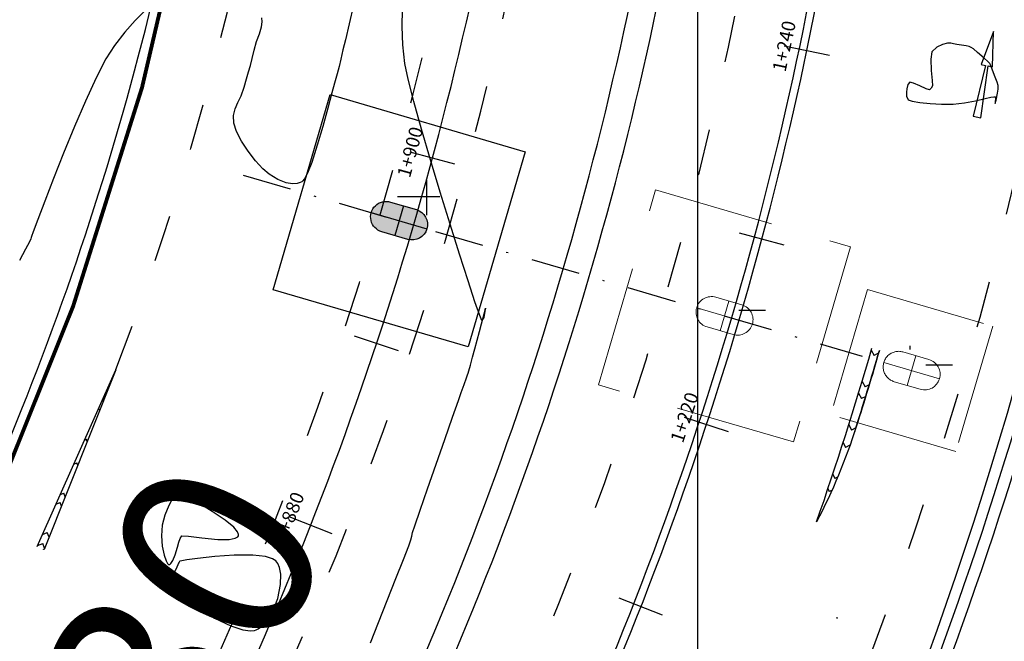
# Model space of a CAD drawing. Units: metres. Extents: x 268092 to 277608, y 8659287 to 8668314.
# Drawn here: x 269765 to 269816, y 8666015 to 8666047 of the extents above; entities that cross this region are included whole.
import ezdxf

# ---------------------------------------------------------------- set-up
doc = ezdxf.new("R2010")
doc.units = ezdxf.units.M
for name, pattern in [('ACAD_ISO03W100', [30, 12, -18]), ('DASHDOT', [25.4, 12.7, -6.35, 0, -6.35]), ('DASHED2', [0.375, 0.25, -0.125])]:
    doc.linetypes.add(name, pattern=pattern)
for name, color, linetype, true_color in [('0 SANTA ROSA', 7, 'Continuous', 0xb3b3b3), ('Borde de pista proy', 7, 'Continuous', 0xb3b3b3), ('SOMBRA NUBE', 7, 'Continuous', 0xb3b3b3)]:
    doc.layers.add(name, color=color, linetype=linetype, true_color=true_color)
for name, color, linetype in [('02_TIN', 7, 'Continuous'), ('04_ALI', 7, 'Continuous'), ('C-ROAD-STAN-MAJR', 11, 'Continuous'), ('C-ROAD-STAN-MINR', 11, 'Continuous'), ('Cuadricula Coordenadas', 5, 'Continuous'), ('ENCOFRADO', 3, 'Continuous'), ('OJO', 143, 'Continuous'), ('PILAR', 3, 'Continuous'), ('Señalizacion', 252, 'Continuous'), ('ZAPATAS', 6, 'Continuous')]:
    doc.layers.add(name, color=color, linetype=linetype)
doc.layers.add('SOMBRA EJE', color=252, linetype='Continuous', lineweight=30)
doc.layers.add('SOMBRA ESTRUCTURA', color=7, linetype='Continuous', lineweight=9, true_color=0xb0b0b0)
doc.styles.add('DATOS-02', font='romand.shx')
doc.styles.add('GRILLA', font='arial.ttf')
pattern_1 = [(0, (-0.076174672256207, 0.2886511112296042), (0, 6.985), [5.08, -1.905]), (90, (-0.076174672256207, 0.2886511112296042), (-6.985, 4.277078946022131e-16), [5.08, -1.905])]
pattern_2 = [(0, (268801.3068852011, 8666032.459813736), (0, 6.985), [5.08, -1.905]), (90, (268801.3068852011, 8666032.459813736), (-6.985, 4.277078946022131e-16), [5.08, -1.905])]
pattern_3 = [(0, (268810.9750491792, 8666029.63357062), (0, 6.985), [5.08, -1.905]), (90, (268810.9750491792, 8666029.63357062), (-6.985, 4.277078946022131e-16), [5.08, -1.905])]
pattern_4 = [(0, (269810.9750491789, 8666029.63357062), (0, 6.985), [5.08, -1.905]), (90, (269810.9750491789, 8666029.63357062), (-6.985, 4.277078946022131e-16), [5.08, -1.905])]

# ---------------------------------------------------------------- blocks, each defined once
blk = doc.blocks.new('AeccTickLine')
at = {"color": 3}
blk.add_line((0, -2), (0, 2), dxfattribs=at)
blk = doc.blocks.new('*U25')
h = blk.add_hatch()
h.set_pattern_fill('ANGLE', color=6)
h.set_pattern_definition(pattern_1)
h.paths.add_polyline_path([(1.423825327743793, 2.088660173743313), (0.8238253277670763, 2.088660173743313, 0.4142135623730951), (-0.07617467260545285, 1.188660173370784), (1.423825327743793, 1.188660174302107)])
h.paths.add_polyline_path([(2.02382532772051, 2.088660173743313), (1.423825327743793, 2.088660173743313), (1.423825327743793, 1.188660174302107), (2.923825328093039, 1.188660175233429, 0.4142135617669218)])
h.paths.add_polyline_path([(2.923825328093039, 1.188660175233429), (1.423825327743793, 1.188660174302107), (1.423825327743793, 0.2886601729982552), (2.02382532772051, 0.2886601729982552, 0.4142135629792686)])
h.paths.add_polyline_path([(1.423825327743793, 1.188660174302107), (-0.07617467260545274, 1.188660173370784, 0.4142135623730951), (0.8238253277670763, 0.2886601729982552), (1.423825327743793, 0.2886601729982552)])
h = blk.add_hatch(color=6)
h.dxf.hatch_style = 1
edge = h.paths.add_edge_path()
edge.add_line((0.4474154113903549, -0.9642714605430378), (-0.8963466584590049, -0.571456619296197))
edge.add_arc((-0.6718810349246795, 0.1964074206234204), 0.7999999999689558, 73.70505489495162, 253.70505489495162, ccw=False)
edge.add_line((-0.4474154113903545, 0.9642714605430378), (0.8963466584764259, 0.5714566193557915))
edge.add_arc((0.6718810349333902, -0.1964074205936231), 0.8, -106.29494510504838, 73.70505489495162, ccw=False)
at = {"layer": 'PILAR'}
h = blk.add_hatch(dxfattribs=at)
h.set_pattern_fill('ANGLE', color=256)
h.set_pattern_definition([(0, (-269057.8630237612, -8664706.071048979), (0, 6.985), [5.08, -1.905]), (90, (-269057.8630237612, -8664706.071048979), (-6.985, 4.277078946022131e-16), [5.08, -1.905])])
h.paths.add_polyline_path([(2.02382532772051, 2.088660173743313), (0.8238253277670761, 2.088660173743313, 1), (0.8238253277670761, 0.2886601729982552), (2.02382532772051, 0.2886601729982552, 1)])
h = blk.add_hatch(dxfattribs=at)
h.set_pattern_fill('ANGLE', color=256)
h.set_pattern_definition(pattern_1)
h.paths.add_polyline_path([(1.423825327743793, 2.088660173743313), (0.8238253277670763, 2.088660173743313, 0.4142135623730951), (-0.07617467260545285, 1.188660173370784), (1.423825327743793, 1.188660174302107)])
h.paths.add_polyline_path([(2.02382532772051, 2.088660173743313), (1.423825327743793, 2.088660173743313), (1.423825327743793, 1.188660174302107), (2.923825328093039, 1.188660175233429, 0.4142135617669217)])
h.paths.add_polyline_path([(2.923825328093039, 1.188660175233429), (1.423825327743793, 1.188660174302107), (1.423825327743793, 0.2886601729982552), (2.02382532772051, 0.2886601729982552, 0.4142135629792686)])
h.paths.add_polyline_path([(1.423825327743793, 1.188660174302107), (-0.07617467260545274, 1.188660173370784, 0.4142135623730951), (0.8238253277670763, 0.2886601729982552), (1.423825327743793, 0.288660172998255)])
at = {"layer": 'PILAR', "color": 1}
for p, q in [((0.2244656240197884, 0.767864039810048), (-0.2244656240197881, -0.7678640398100479)), ((-1.439745075240369, 0.4208730442411843), (1.439745074346458, -0.4208730439798715))]:
    blk.add_line(p, q, dxfattribs=at)
at = {"layer": 'PILAR'}
blk.add_lwpolyline([(0.4474154113903549, -0.9642714605430378), (-0.8963466584590049, -0.571456619296197, -0.9999999999999999), (-0.4474154113903545, 0.9642714605430378), (0.8963466584764259, 0.5714566193557915, -0.9999999999999999)], format="xyb", close=True, dxfattribs=at)
blk = doc.blocks.new('NUEVA ZAPATAS')
at = {"layer": 'ZAPATAS'}
blk.add_lwpolyline([(-5.25, 5.25), (5.25, 5.25), (5.25, -5.25), (-5.25, -5.25)], close=True, dxfattribs=at)
blk = doc.blocks.new('viaductoo')
h = blk.add_hatch()
h.set_pattern_fill('ANGLE', color=6)
h.set_pattern_definition(pattern_2)
h.paths.add_polyline_path([(268802.8068852011, 8666034.259822799), (268802.2068852012, 8666034.259822799, 0.4142135623730951), (268801.3068852008, 8666033.359822799), (268802.8068852011, 8666033.3598228)])
h.paths.add_polyline_path([(268803.4068852011, 8666034.259822799), (268802.8068852011, 8666034.259822799), (268802.8068852011, 8666033.3598228), (268804.3068852015, 8666033.3598228, 0.4142135617669218)])
h.paths.add_polyline_path([(268804.3068852015, 8666033.3598228), (268802.8068852011, 8666033.3598228), (268802.8068852011, 8666032.459822798), (268803.4068852011, 8666032.459822798, 0.4142135629792686)])
h.paths.add_polyline_path([(268802.8068852011, 8666033.3598228), (268801.3068852008, 8666033.359822799, 0.4142135623730951), (268802.2068852012, 8666032.459822798), (268802.8068852011, 8666032.459822798)])
h = blk.add_hatch()
h.set_pattern_fill('ANGLE', color=6)
h.set_pattern_definition(pattern_3)
h.paths.add_polyline_path([(268812.4750491792, 8666031.433579683), (268811.8750491792, 8666031.433579683, 0.4142135623730951), (268810.9750491788, 8666030.533579683), (268812.4750491792, 8666030.533579685)])
h.paths.add_polyline_path([(268813.0750491791, 8666031.433579683), (268812.4750491792, 8666031.433579683), (268812.4750491792, 8666030.533579685), (268813.9750491795, 8666030.533579685, 0.4142135617669218)])
h.paths.add_polyline_path([(268813.9750491795, 8666030.533579685), (268812.4750491792, 8666030.533579685), (268812.4750491792, 8666029.633579683), (268813.0750491791, 8666029.633579683, 0.4142135629792686)])
h.paths.add_polyline_path([(268812.4750491792, 8666030.533579685), (268810.9750491788, 8666030.533579683, 0.4142135623730951), (268811.8750491792, 8666029.633579683), (268812.4750491792, 8666029.633579683)])
at = {"layer": 'PILAR'}
h = blk.add_hatch(dxfattribs=at)
h.set_pattern_fill('ANGLE', color=256)
h.set_pattern_definition([(0, (-256.4799638878321, 1326.100113647059), (0, 6.985), [5.08, -1.905]), (90, (-256.4799638878321, 1326.100113647059), (-6.985, 4.277078946022131e-16), [5.08, -1.905])])
h.paths.add_polyline_path([(268803.4068852011, 8666034.259822799), (268802.2068852012, 8666034.259822799, 1), (268802.2068852012, 8666032.459822798), (268803.4068852011, 8666032.459822798, 1)])
h = blk.add_hatch(dxfattribs=at)
h.set_pattern_fill('ANGLE', color=256)
h.set_pattern_definition(pattern_2)
h.paths.add_polyline_path([(268802.8068852011, 8666034.259822799), (268802.2068852012, 8666034.259822799, 0.4142135623730951), (268801.3068852008, 8666033.359822799), (268802.8068852011, 8666033.3598228)])
h.paths.add_polyline_path([(268803.4068852011, 8666034.259822799), (268802.8068852011, 8666034.259822799), (268802.8068852011, 8666033.3598228), (268804.3068852015, 8666033.3598228, 0.4142135617669217)])
h.paths.add_polyline_path([(268804.3068852015, 8666033.3598228), (268802.8068852011, 8666033.3598228), (268802.8068852011, 8666032.459822798), (268803.4068852011, 8666032.459822798, 0.4142135629792686)])
h.paths.add_polyline_path([(268802.8068852011, 8666033.3598228), (268801.3068852008, 8666033.359822799, 0.4142135623730951), (268802.2068852012, 8666032.459822798), (268802.8068852011, 8666032.459822798)])
h = blk.add_hatch(dxfattribs=at)
h.set_pattern_fill('ANGLE', color=256)
h.set_pattern_definition([(0, (-246.8117999098031, 1323.27387053147), (0, 6.985), [5.08, -1.905]), (90, (-246.8117999098031, 1323.27387053147), (-6.985, 4.277078946022131e-16), [5.08, -1.905])])
h.paths.add_polyline_path([(268813.0750491791, 8666031.433579683), (268811.8750491792, 8666031.433579683, 1), (268811.8750491792, 8666029.633579683), (268813.0750491791, 8666029.633579683, 1)])
h = blk.add_hatch(dxfattribs=at)
h.set_pattern_fill('ANGLE', color=256)
h.set_pattern_definition(pattern_3)
h.paths.add_polyline_path([(268812.4750491792, 8666031.433579683), (268811.8750491792, 8666031.433579683, 0.4142135623730951), (268810.9750491788, 8666030.533579683), (268812.4750491792, 8666030.533579685)])
h.paths.add_polyline_path([(268813.0750491791, 8666031.433579683), (268812.4750491792, 8666031.433579683), (268812.4750491792, 8666030.533579685), (268813.9750491795, 8666030.533579685, 0.4142135617669217)])
h.paths.add_polyline_path([(268813.9750491795, 8666030.533579685), (268812.4750491792, 8666030.533579685), (268812.4750491792, 8666029.633579683), (268813.0750491791, 8666029.633579683, 0.4142135629792686)])
h.paths.add_polyline_path([(268812.4750491792, 8666030.533579685), (268810.9750491788, 8666030.533579683, 0.4142135623730951), (268811.8750491792, 8666029.633579683), (268812.4750491792, 8666029.633579683)])
at = {"layer": 'ENCOFRADO', "color": 1, "linetype": 'DASHDOT', "ltscale": 0.2}
blk.add_line((268776.5009985749, 8666039.444803681), (268808.485802242, 8666030.094855608), dxfattribs=at)
blk.add_line((268776.5009985749, 8666039.444803681), (268808.485802242, 8666030.094855608), dxfattribs=at)
at = {"layer": 'SOMBRA ESTRUCTURA', "linetype": 'DASHED2', "ltscale": 25}
for p, q in [((268808.7726778584, 8666033.542653924), (268806.8637606148, 8666027.068201441)), ((268808.7726778582, 8666033.542653924), (268815.2471303415, 8666031.63373668)), ((268799.9433147981, 8666032.59203567), (268802.8228049477, 8666031.750289582)), ((268801.6075254974, 8666032.939026665), (268801.1585942493, 8666031.403298587)), ((268815.2471303415, 8666031.63373668), (268813.3382130979, 8666025.159284197)), ((268811.2756894754, 8666030.11278355), (268810.8267582274, 8666028.577055471)), ((268809.6114787761, 8666029.765792554), (268812.4909689258, 8666028.924046466)), ((268813.3382130979, 8666025.159284197), (268806.8637606141, 8666027.06820144))]:
    blk.add_line(p, q, dxfattribs=at)
blk.add_lwpolyline([(268797.8170077609, 8666038.683326028), (268807.8952232857, 8666035.737214722), (268804.9491119782, 8666025.658999197), (268794.8708964534, 8666028.605110504)], close=True, dxfattribs=at)
for points in [[(268801.8304752848, 8666031.206891166), (268800.4867132149, 8666031.599706007, -0.9999999999999999), (268800.9356444619, 8666033.135434086), (268802.2794065318, 8666032.742619244, -0.9999999999999999)], [(268811.4986392628, 8666028.38064805), (268810.1548771929, 8666028.773462892, -0.9999999999999999), (268810.60380844, 8666030.30919097), (268811.9475705099, 8666029.916376129, -0.9999999999999999)]]:
    blk.add_lwpolyline(points, format="xyb", close=True, dxfattribs=at)
at = {"layer": 'ENCOFRADO'}
blk.add_blockref('*U25', (268784.5635804645, 8666037.087911865), dxfattribs=at)
at = {"layer": 'OJO', "rotation": 343.7050549035649}
blk.add_blockref('NUEVA ZAPATAS', (268784.5635804642, 8666037.087911865), dxfattribs=at)

msp = doc.modelspace()

# ---------------------------------------------------------------- hatches: boundary and pattern name
h = msp.add_hatch()
h.set_pattern_fill('ANGLE', color=6)
h.set_pattern_definition(pattern_4)
h.paths.add_polyline_path([(269812.4750491789, 8666031.433579683), (269811.875049179, 8666031.433579683, 0.4142135623730951), (269810.9750491786, 8666030.533579683), (269812.4750491789, 8666030.533579685)])
h.paths.add_polyline_path([(269813.0750491789, 8666031.433579683), (269812.4750491789, 8666031.433579683), (269812.4750491789, 8666030.533579685), (269813.9750491793, 8666030.533579685, 0.4142135617669218)])
h.paths.add_polyline_path([(269813.9750491793, 8666030.533579685), (269812.4750491789, 8666030.533579685), (269812.4750491789, 8666029.633579683), (269813.0750491789, 8666029.633579683, 0.4142135629792686)])
h.paths.add_polyline_path([(269812.4750491789, 8666030.533579685), (269810.9750491786, 8666030.533579683, 0.4142135623730951), (269811.875049179, 8666029.633579683), (269812.4750491789, 8666029.633579683)])
at = {"layer": 'PILAR'}
h = msp.add_hatch(dxfattribs=at)
h.set_pattern_fill('ANGLE', color=256)
h.set_pattern_definition([(0, (753.1882000899641, 1323.27387053147), (0, 6.985), [5.08, -1.905]), (90, (753.1882000899641, 1323.27387053147), (-6.985, 4.277078946022131e-16), [5.08, -1.905])])
h.paths.add_polyline_path([(269813.0750491789, 8666031.433579683), (269811.875049179, 8666031.433579683, 1), (269811.875049179, 8666029.633579683), (269813.0750491789, 8666029.633579683, 1)])
h = msp.add_hatch(dxfattribs=at)
h.set_pattern_fill('ANGLE', color=256)
h.set_pattern_definition(pattern_4)
h.paths.add_polyline_path([(269812.4750491789, 8666031.433579683), (269811.875049179, 8666031.433579683, 0.4142135623730951), (269810.9750491786, 8666030.533579683), (269812.4750491789, 8666030.533579685)])
h.paths.add_polyline_path([(269813.0750491789, 8666031.433579683), (269812.4750491789, 8666031.433579683), (269812.4750491789, 8666030.533579685), (269813.9750491793, 8666030.533579685, 0.4142135617669217)])
h.paths.add_polyline_path([(269813.9750491793, 8666030.533579685), (269812.4750491789, 8666030.533579685), (269812.4750491789, 8666029.633579683), (269813.0750491789, 8666029.633579683, 0.4142135629792686)])
h.paths.add_polyline_path([(269812.4750491789, 8666030.533579685), (269810.9750491786, 8666030.533579683, 0.4142135623730951), (269811.875049179, 8666029.633579683), (269812.4750491789, 8666029.633579683)])

# ---------------------------------------------------------------- linework, layer by layer
at = {"layer": '02_TIN', "color": 56, "linetype": 'Continuous', "lineweight": -3, "elevation": 28.5}
for points in [[(269771.4612875978, 8666047.965260347), (269770.9315713132, 8666047.433511738), (269770.398197983, 8666046.822134277), (269769.8510064838, 8666046.137571072), (269769.4153545161, 8666045.454329481), (269768.9073984789, 8666044.469727576), (269768.3549141585, 8666043.271532066), (269767.7856773412, 8666041.947509667), (269767.2274638135, 8666040.58542709), (269766.7080493617, 8666039.273051048), (269766.2552097723, 8666038.098148255), (269765.8967208313, 8666037.148485422), (269765.6603583256, 8666036.511829263), (269765.5738980411, 8666036.275946489), (269765.5561869913, 8666036.21391698), (269765.5378992374, 8666036.152164442), (269765.4600677395, 8666036.001909105), (269765.2555443677, 8666035.611548526), (269764.9553795049, 8666035.041042255)], [(269782.213024618, 8666048.229337974), (269781.9835363061, 8666047.253700411), (269781.7904667344, 8666046.436947579), (269781.6656419721, 8666045.915792756), (269781.5498098557, 8666045.430730889), (269781.4606124765, 8666045.052669313), (269781.3650065315, 8666044.676424263), (269781.2299487179, 8666044.196811967), (269781.0923708014, 8666043.691354733), (269780.8836273832, 8666042.904971402), (269780.6254785054, 8666041.96174654), (269780.3396842103, 8666040.985764692), (269780.0480045395, 8666040.101110416), (269779.8250460808, 8666039.542527672), (269779.6711966897, 8666039.25228175), (269779.5776080401, 8666039.134956108), (269779.5340292398, 8666039.102122808), (269779.4590483893, 8666039.064630361), (269779.3048470739, 8666039.012905797), (269779.0641277704, 8666038.98887105), (269778.7288984585, 8666039.043912165), (269778.2940177382, 8666039.225083116), (269777.8507235294, 8666039.495341176), (269777.5190707605, 8666039.776599856), (269777.1438237878, 8666040.185295813), (269776.7661127386, 8666040.672863625), (269776.42706774, 8666041.190737858), (269776.1678189191, 8666041.690353086), (269776.0294964029, 8666042.123143885), (269776.0128081458, 8666042.531612672), (269776.0927678891, 8666042.871243823), (269776.2334748479, 8666043.19285892), (269776.3990282375, 8666043.547279544), (269776.5535272727, 8666043.985327272), (269776.6779277695, 8666044.424060518), (269776.7830269737, 8666044.78200218), (269776.8776862457, 8666045.112170583), (269776.970766946, 8666045.467584038), (269777.0711304348, 8666045.90126087), (269777.2027997681, 8666046.354547534), (269777.3502252233, 8666046.746979145), (269777.4629089924, 8666047.098856997), (269777.4941074668, 8666047.364803048), (269777.4661524103, 8666047.562009351)], [(269783.093398592, 8666015.285913054), (269783.501017052, 8666016.326810488), (269783.9528156106, 8666017.47563725), (269784.3975779687, 8666018.604955705), (269784.784087827, 8666019.587328212), (269785.0611288866, 8666020.295317141), (269785.1774848485, 8666020.601484848), (269785.220583351, 8666020.79408765), (269785.2613636364, 8666020.987545455), (269785.3770689233, 8666021.329847908), (269785.6538217273, 8666022.130862115), (269786.0394240766, 8666023.241364518), (269786.4816779999, 8666024.512131564), (269786.9283855255, 8666025.793939693), (269787.3273486817, 8666026.937565347), (269787.6263694971, 8666027.793784969), (269787.77325, 8666028.213375), (269787.9198130307, 8666028.626284529), (269788.0435816437, 8666028.9717403), (269788.0979633027, 8666029.122105503), (269788.1356388889, 8666029.20517361), (269788.1696958155, 8666029.328837775), (269788.2523588224, 8666029.63313087), (269788.3627835357, 8666030.041414723), (269788.4801255814, 8666030.477051163), (269788.5999120517, 8666030.923755612), (269788.7201533613, 8666031.373768844), (269788.8237301196, 8666031.763240721), (269788.8935229358, 8666032.0283211), (269788.9621398071, 8666032.276258731), (269789.0195513065, 8666032.484156424), (269789.0318762886, 8666032.574546391), (269788.9990296121, 8666032.409515878), (269788.9392078393, 8666032.096823368), (269788.845952381, 8666031.927507935), (269788.7356273229, 8666032.186487263), (269788.4856764312, 8666032.904036006), (269788.1258973588, 8666033.990568046), (269787.6860877585, 8666035.356497267), (269787.1960452835, 8666036.912237547), (269786.6855675867, 8666038.568202771), (269786.1844523209, 8666040.234806819), (269785.7224971391, 8666041.822463574), (269785.3294996943, 8666043.241586914), (269785.0352576395, 8666044.402590726), (269784.8695686274, 8666045.21588889), (269784.7652450589, 8666046.175856575), (269784.7266856979, 8666047.117287302), (269784.7342449895, 8666048.006222405)]]:
    msp.add_lwpolyline(points, dxfattribs=at)
at = {"layer": '02_TIN', "color": 56, "linetype": 'Continuous', "lineweight": -3}
for points, elevation in [([(269815.3665714286, 8666043.487392858), (269815.3835847289, 8666043.462148461), (269815.391566635, 8666043.384642733), (269815.3689048265, 8666043.245085042), (269815.359373494, 8666043.13939759), (269815.4145169893, 8666043.320352942), (269815.4829672265, 8666043.66984123), (269815.5197922078, 8666043.886064935), (269815.5282181213, 8666043.982785221), (269815.52625, 8666044.07875), (269815.465666739, 8666044.253031177), (269815.3393478795, 8666044.591264853), (269815.2128364993, 8666044.924502248), (269815.1516756757, 8666045.083794594), (269815.1256543719, 8666045.144499728), (269815.0968333333, 8666045.203499999), (269815.04842361, 8666045.25986513), (269814.9921058201, 8666045.318846561), (269814.8021488881, 8666045.486564841), (269814.4604976119, 8666045.783480968), (269814.2400986547, 8666045.96789686), (269814.1334392717, 8666046.035861274), (269814.0194811321, 8666046.088009434), (269813.8646676647, 8666046.118514296), (269813.6197632286, 8666046.153260289), (269813.3785050167, 8666046.186628763), (269813.208046408, 8666046.225411007), (269813.0720931385, 8666046.25847484), (269812.9092109375, 8666046.253316406), (269812.6513964986, 8666046.191595111), (269812.3451937186, 8666046.056517888), (269812.1009891304, 8666045.817902174), (269812.0343025748, 8666045.42791112), (269812.0576352785, 8666044.85663807), (269812.1091533398, 8666044.326130098), (269812.1270228571, 8666044.058434285), (269812.0667164325, 8666043.928555576), (269811.9738982036, 8666043.845592814), (269811.801031422, 8666043.905576648), (269811.4802675166, 8666044.05412243), (269811.1521275669, 8666044.198047291), (269810.957132653, 8666044.244168367), (269810.8518692, 8666044.117018217), (269810.8100588235, 8666043.906493213), (269810.7837655718, 8666043.720957369), (269810.7866931202, 8666043.513900146), (269810.8690365854, 8666043.34078049), (269811.0720243074, 8666043.261200534), (269811.4713359736, 8666043.192198653), (269812.0023039663, 8666043.140585622), (269812.6002606682, 8666043.113172226), (269813.2005384616, 8666043.11676923), (269813.7897722736, 8666043.175157841), (269814.3590222565, 8666043.281113049), (269814.8502586299, 8666043.39493631), (269815.1480819178, 8666043.464982506), (269815.2964379879, 8666043.4919212), (269815.3526587487, 8666043.492927955), (269815.3665714286, 8666043.487392858)], 29), ([(269774.042611465, 8666022.64132484), (269774.0352453779, 8666022.67474033), (269774.0400171322, 8666022.740772042), (269774.0794718116, 8666022.837222073), (269774.1462701077, 8666022.959295053), (269774.1538, 8666023.0978), (269773.9708825413, 8666023.238166535), (269773.6603541654, 8666023.341765264), (269773.3520564516, 8666023.319887096), (269773.1560325845, 8666023.15387898), (269772.9126901897, 8666022.825478362), (269772.6640997353, 8666022.383585485), (269772.45233169, 8666021.877100589), (269772.3194565217, 8666021.354923913), (269772.2862278618, 8666020.817315912), (269772.329597088, 8666020.277341045), (269772.4259312882, 8666019.803105567), (269772.5252521129, 8666019.516816944), (269772.6047832606, 8666019.37929237), (269772.6573683282, 8666019.332540115), (269772.682962963, 8666019.324277777), (269772.7146051239, 8666019.328229878), (269772.7778700999, 8666019.37764895), (269772.8708877701, 8666019.53387669), (269772.9862743784, 8666019.834705513), (269773.1056382455, 8666020.229314407), (269773.183125, 8666020.475875), (269773.2451802267, 8666020.671194151), (269773.3444, 8666020.81), (269773.675831291, 8666020.791868687), (269774.3701523019, 8666020.702335482), (269775.190104796, 8666020.622560017), (269775.7770839242, 8666020.62030448), (269776.0973594969, 8666020.681795284), (269776.2252823316, 8666020.762615195), (269776.2578712871, 8666020.816920793), (269776.2673005786, 8666020.879287872), (269776.2211613729, 8666021.020734519), (269776.0170634558, 8666021.265099185), (269775.5704349183, 8666021.624173284), (269774.8973382493, 8666022.068941666), (269774.410560012, 8666022.371647129), (269774.152929162, 8666022.540853614), (269774.0599486398, 8666022.616536852), (269774.042611465, 8666022.64132484)], 28.5), ([(269772.9898403141, 8666019.010434555), (269772.9735402102, 8666018.979400137), (269772.9201238924, 8666018.897440908), (269772.8101177225, 8666018.736456491), (269772.6697076965, 8666018.483497402), (269772.6372151899, 8666018.175806329), (269772.870291487, 8666017.944284312), (269773.4132811233, 8666017.541400932), (269774.1634303096, 8666017.052698603), (269775.017985256, 8666016.563719748), (269775.8741921732, 8666016.160006782), (269776.4912965796, 8666015.955912357), (269776.8800139534, 8666015.900928093), (269777.091537495, 8666015.921244891), (269777.1805467626, 8666015.950548202), (269777.27639333, 8666015.998719865), (269777.4614246047, 8666016.129640367), (269777.7191035104, 8666016.401149042), (269778.0165910407, 8666016.871717375), (269778.29510619, 8666017.566503974), (269778.4449127176, 8666018.291702924), (269778.4540929351, 8666018.83039493), (269778.3874261139, 8666019.178542735), (269778.3047434554, 8666019.372720934), (269778.2512880216, 8666019.456170928), (269778.1927378968, 8666019.519852253), (269778.0240045264, 8666019.62637329), (269777.6590020239, 8666019.738654885), (269777.0115524442, 8666019.812588468), (269776.0469268473, 8666019.810848245), (269775.0433555365, 8666019.740298292), (269774.1440081304, 8666019.639305811), (269773.5957814007, 8666019.56237597), (269773.3326128759, 8666019.51982405), (269773.2448244623, 8666019.503272295), (269773.2306635071, 8666019.499462085), (269773.2181565984, 8666019.489577722), (269773.1951803561, 8666019.458472919), (269773.1650998376, 8666019.395666681), (269773.1311873964, 8666019.315915423), (269773.0734190542, 8666019.19495005), (269772.9898403141, 8666019.010434555)], 28)]:
    msp.add_lwpolyline(points, close=True, dxfattribs=dict(at, elevation=elevation))
at = {"layer": '04_ALI', "color": 210, "linetype": 'Continuous', "lineweight": -3}
msp.add_arc((269612.5599896751, 8666087.426933188), 179.9999999735331, 335.9749987747516, 353.3970421059536, dxfattribs=at)
at = {"layer": 'Borde de pista proy', "color": 253, "true_color": 0xb3b3b3}
for points in [[(269816.0608994741, 8666204.474915333), (269821.9420876633, 8666141.480055384, -0.0006944441616502489), (269822.8639176406, 8666131.455696678, -0.001388890220329553), (269823.3126869032, 8666126.342022922, -0.002777781305127546), (269823.9930995734, 8666117.76904334, -0.003472239807742959), (269824.4596579975, 8666110.784655698, -0.004861139340466315), (269824.8830982039, 8666102.32874453, -0.0055556227606332), (269825.1030446507, 8666094.798758877, -0.006944536377297054), (269825.1388528538, 8666086.275334805, -0.007639057173022499), (269824.9422468762, 8666078.401876558, -0.00902799046891997), (269824.4386012119, 8666069.772633018, -0.00972256109617097), (269823.6585483751, 8666061.654945677, -0.07616477308893976), (269807.3387644293, 8666002.056998605, -0.009722561116598135), (269803.8743466504, 8665994.674374426, -0.009027990487966424), (269799.9114641722, 8665986.992378252, -0.007639057158223962), (269796.0694194452, 8665980.117155274, -0.006944536347737714), (269791.6962513357, 8665972.801046973, -0.005555622916640986), (269787.6707519533, 8665966.433597285, -0.004861139510574364), (269782.9984242353, 8665959.373066934, -0.003472239703676945), (269779.0386779596, 8665953.60074009, -0.00277778124034398), (269774.085585276, 8665946.570390685, -0.001388890251796828), (269771.0942029993, 8665942.39873822, -0.0006944441526171328), (269765.1939506057, 8665934.242479175), (269376.3539711064, 8665398.29560038, 0.06163987783907777)], [(269816.7918361473, 8666203.10036745), (269822.539489817, 8666141.535828736, -0.0006944441615819679), (269823.4614724151, 8666131.509810366, -0.001388890220196961), (269823.9105330864, 8666126.392816044, -0.002777781305341986), (269824.5914732087, 8666117.813190736, -0.003472239807356938), (269825.0585870593, 8666110.820488349, -0.004861139340512647), (269825.4826107469, 8666102.352925325, -0.005555622760894283), (269825.7029464792, 8666094.809612272, -0.006944536378025185), (269825.7388246984, 8666086.269522263, -0.007639057173395386), (269825.5417610835, 8666078.377737062, -0.009027990470167948), (269825.0368530661, 8666069.726864917, -0.009722561095803573), (269824.2545684735, 8666061.585952617, -0.07616477309075677), (269807.8867851631, 8666001.812717464, -0.009722561117054562), (269804.4124555757, 8665994.408971366, -0.009027990487978027), (269800.4396404057, 8665986.707720798, -0.007639057158042477), (269796.588652597, 8665979.816494444, -0.00694453634789082), (269792.2069335885, 8665972.486080885, -0.005555622915727751), (269788.1743094333, 8665966.107361384, -0.004861139511141211), (269783.4955434613, 8665959.037101943, -0.003472239703928817), (269779.5310832037, 8665953.257903283, -0.002777781240431368), (269774.5741509105, 8665946.22210399, -0.001388890251715613), (269771.5808261776, 8665942.047742663, -0.0006944441526463638), (269765.6795969207, 8665933.890133241), (269376.8396174215, 8665397.943254447, 0.06163987783968627)], [(269336.8547374821, 8665426.953069612), (269725.694716982, 8665962.899948422, 0.0006944441527840853), (269731.5155178315, 8665970.946377013, 0.001388890253262631), (269734.3489136635, 8665974.89770841, 0.002777781239827434), (269738.9897181154, 8665981.484800328, 0.003472239703231264), (269742.5660605157, 8665986.698219527, 0.004861139513045418), (269746.7147435768, 8665992.967450721, 0.005555622914778706), (269750.1607614541, 8665998.418288827, 0.006944536345545017), (269753.8384564193, 8666004.570902677, 0.007639057156092519), (269756.9531305142, 8666010.144517874, 0.009027990491285262), (269760.1081540593, 8666016.260490015, 0.009722561113139263), (269762.7664114152, 8666021.925197987, 0.07616477309747187), (269775.182247043, 8666067.266381254, 0.009722561092913912), (269775.7807837442, 8666073.495105222, 0.009027990459949625), (269776.1817580196, 8666080.365222288, 0.00763905717186916), (269776.3411428237, 8666086.748088235, 0.006944536374715545), (269776.3110292664, 8666093.916016141, 0.005555622759779093), (269776.1227447048, 8666100.362040011, 0.004861139340200232), (269775.7467609716, 8666107.87026668, 0.003472239805160528), (269775.3253772369, 8666114.178388445, 0.002777781304499985), (269774.6878640008, 8666122.210849034, 0.001388890221529965), (269774.2627959752, 8666127.054449942, 0.0006944441619580689), (269773.3533791638, 8666136.943822773), (269769.2174394906, 8666181.24489461, 0.4512181790599608)]]:
    msp.add_lwpolyline(points, format="xyb", dxfattribs=at)
at = {"layer": 'Borde de pista proy', "color": 253, "true_color": 0xb3b3b3, "const_width": 0.2}
msp.add_lwpolyline([(269337.3403837971, 8665426.60072368), (269726.180363297, 8665962.547602488, 0.0006944441527081748), (269732.0021410098, 8665970.595381454, 0.00138889025318557), (269734.8374792982, 8665974.549421716, 0.002777781239909577), (269739.4821233593, 8665981.141963521, 0.00347223970351069), (269743.0631797418, 8665986.362254536, 0.00486113951265621), (269747.2183010568, 8665992.641214818, 0.005555622915096441), (269750.6714437068, 8665998.103322739, 0.006944536345732093), (269754.3576895713, 8666004.27024185, 0.007639057155908753), (269757.4813067476, 8666009.859860418, 0.009027990491289415), (269760.6462629847, 8666015.995086955, 0.009722561113746447), (269763.3144321489, 8666021.680916848, 0.07616477309689187), (269775.7782671413, 8666067.197388193, 0.00972256109531829), (269776.3790355983, 8666073.449337121, 0.009027990461544299), (269776.7812722269, 8666080.341082793, 0.007639057172332184), (269776.9411146683, 8666086.742275693, 0.006944536373786486), (269776.910931095, 8666093.926869534, 0.005555622760087212), (269776.7222572478, 8666100.386220805, 0.004861139340254693), (269776.3456900334, 8666107.90609933, 0.003472239805755977), (269775.9237508722, 8666114.222535841, 0.002777781304088187), (269775.285710184, 8666122.261642154, 0.001388890221918828), (269774.8603507497, 8666127.108563632, 0.0006944441620184832), (269773.9507813175, 8666136.999596125), (269769.6673281336, 8666182.880721627, 0.4512181790590102)], format="xyb", dxfattribs=at)
at = {"layer": 'Cuadricula Coordenadas', "color": 8}
msp.add_line((269800, 8664167.095808746), (269800, 8668314.352744395), dxfattribs=at)
at = {"layer": 'Señalizacion', "ltscale": 0.3}
for p, q in [((269808.9654825524, 8666030.39707017), (269809.1123451088, 8666030.132369628)), ((269809.3482909829, 8666030.263278367), (269809.1123451088, 8666030.132369628)), ((269765.8575496383, 8666020.265007682), (269769.9300552929, 8666029.389275447)), ((269769.9300552929, 8666029.389275447), (269766.2232596866, 8666020.101667233)), ((269808.4878030833, 8666028.790525898), (269808.6493071932, 8666028.49943587)), ((269808.858897276, 8666028.61572175), (269808.6493071932, 8666028.49943587)), ((269808.3024671829, 8666028.186522659), (269808.4539047955, 8666027.896094149)), ((269808.6752976825, 8666028.01153464), (269808.4539047955, 8666027.896094149)), ((269769.2269970868, 8666027.81410481), (269769.2629220129, 8666027.828567289)), ((269769.2851355434, 8666027.773388682), (269769.2629220129, 8666027.828567289)), ((269769.0133473042, 8666027.335431974), (269769.0756118285, 8666027.360221857)), ((269769.0978965207, 8666027.3042496), (269769.0756118285, 8666027.360221857)), ((269807.8023083307, 8666026.556522405), (269807.9487380312, 8666026.275698114)), ((269808.1717668066, 8666026.391991604), (269807.9487380312, 8666026.275698114)), ((269768.3101387828, 8666025.759924563), (269768.4084785486, 8666025.7995137)), ((269768.4531004063, 8666025.68867261), (269768.4084785486, 8666025.7995137)), ((269807.5078927097, 8666025.635401683), (269807.6330027998, 8666025.376208948)), ((269807.8641841758, 8666025.487798197), (269807.6330027998, 8666025.376208948)), ((269767.7569559471, 8666024.520543028), (269767.9045569282, 8666024.57930861)), ((269767.9573838376, 8666024.446623744), (269767.9045569282, 8666024.57930861)), ((269806.9736455565, 8666023.988312813), (269807.0779543029, 8666023.772214578)), ((269807.2252932885, 8666023.843333831), (269807.0779543029, 8666023.772214578)), ((269767.0535414126, 8666022.944574052), (269767.2374236483, 8666023.018600453)), ((269767.3127571709, 8666022.831471317), (269767.2374236483, 8666023.018600453)), ((269806.7235124512, 8666023.247387936), (269806.7848327283, 8666023.099692527)), ((269806.9279494954, 8666023.15911184), (269806.7848327283, 8666023.099692527)), ((269766.8344468356, 8666022.453702398), (269767.0447063652, 8666022.53741474)), ((269767.1199589887, 8666022.348403413), (269767.0447063652, 8666022.53741474)), ((269766.1308810351, 8666020.877394516), (269766.3775730853, 8666020.976706583)), ((269766.4754567394, 8666020.73356272), (269766.3775730853, 8666020.976706583)), ((269765.8749525427, 8666020.303998115), (269766.1503827233, 8666020.413657382)), ((269766.2489601517, 8666020.166061357), (269766.1503827233, 8666020.413657382))]:
    msp.add_line(p, q, dxfattribs=at)
at = {"layer": 'Señalizacion', "color": 253, "linetype": 'ACAD_ISO03W100', "ltscale": 0.2, "true_color": 0xb3b3b3}
for points in [[(269769.9325103053, 8666029.394775793, 0.06329400040092431), (269779.0563776823, 8666066.81792636, 0.009722561094163432), (269779.6694207959, 8666073.197612565, 0.009027990461766775), (269780.0786003668, 8666080.20831556, 0.007639057171552951), (269780.2409598138, 8666086.71030671, 0.006944536374086581), (269780.2103911517, 8666093.986563202, 0.005555622759382288), (269780.0195762345, 8666100.519215168, 0.00486113933935094), (269779.6397998733, 8666108.103178915, 0.003472239805459817), (269779.2148058662, 8666114.46534652, 0.002777781304386135), (269778.5738641918, 8666122.541004324, 0.001388890221669919), (269778.1469020099, 8666127.406188922, 0.0006944441620266873), (269777.2364931628, 8666137.306349559), (269772.6054449218, 8666186.91065161, 0.4512181790599608), (269718.0783602269, 8666226.66492608), (269552.0769134591, 8666189.934080116)], [(269351.3497442333, 8665359.076182868), (269352.3939761298, 8665361.680006688, -0.06163987783703292), (269373.6829163736, 8665400.233503012), (269762.5228958729, 8665936.180381808, 0.0006944441526160287), (269768.4177755184, 8665944.329213794, 0.001388890252039887), (269771.398474286, 8665948.485967498, 0.002777781240398357), (269776.3304491173, 8665955.486342523, 0.003472239703806522), (269780.2642684923, 8665961.220874384, 0.004861139510629818), (269784.9011858134, 8665968.227894751, 0.005555622916364405), (269788.8874989453, 8665974.533360457, 0.00694453634689712), (269793.21363711, 8665981.770789832, 0.00763905715915373), (269797.0064948873, 8665988.55799425, 0.009027990487915676), (269800.9147475616, 8665996.13409126, 0.009722561117134576), (269804.3246503933, 8666003.400544874, 0.07616477309013726), (269820.3804378342, 8666062.03440751, 0.02414853369138585), (269821.8743037982, 8666084.587548058, 0.00688184954607773)], [(269775.3221472886, 8666014.875434795, 0.07616477310906734), (269789.5779590966, 8666066.93599424, 0.004531938530096122), (269789.925388056, 8666070.195777941, 0.004388275727435882), (269790.2237063791, 8666073.563952187, 0.004113110921950824), (269790.4571937601, 8666076.831437906, 0.003969845854779719)], [(269790.2185574017, 8666011.150180334, 0.0761558036035361), (269804.2958151822, 8666062.562282817, 0.002035613537978609), (269804.4558702854, 8666063.996051967, 0.002007220022980383), (269804.6063425843, 8666065.45054836, 0.00195393397853395), (269804.743510601, 8666066.887577446, 0.001925589911119567), (269804.8713077276, 8666068.345975872, 0.001872254523186715), (269804.9864629231, 8666069.785787584, 0.00184395974596628), (269805.0924571142, 8666071.247702084, 0.001790575169236402), (269805.1864857369, 8666072.68985592, 0.001762329510651706), (269805.2715596292, 8666074.154946925, 0.001708896005119246), (269805.3453586129, 8666075.599036714, 0.001619417077811018), (269805.4082054876, 8666077.013477303)], [(269778.6102716982, 8666013.409747971, 0.07616477311000705), (269793.1540796823, 8666066.52203584, 0.00453193853128237), (269793.50842476, 8666069.846710645, 0.004388275728842073), (269793.8123179774, 8666073.277828446, 0.0041131109217355), (269794.0500268828, 8666076.604391322, 0.003969845854170358)]]:
    msp.add_lwpolyline(points, format="xyb", dxfattribs=at)
at = {"layer": 'Señalizacion', "color": 253, "true_color": 0xb3b3b3}
msp.add_lwpolyline([(269815.2748116757, 8666046.864746882), (269814.6404933132, 8666045.153712047), (269814.8614499554, 8666045.11124836), (269814.2291319886, 8666042.483359663), (269814.6219437894, 8666042.407868657), (269815.0087543743, 8666045.08293923), (269815.2297110077, 8666045.04047554)], close=True, dxfattribs=at)
at = {"layer": 'Señalizacion', "color": 253, "ltscale": 0.3, "true_color": 0xb3b3b3}
for points in [[(269806.1405936793, 8666021.52939548, 0.01258729930677122), (269809.0001946841, 8666030.498368124, 0.01258729930677122)], [(269809.3841920593, 8666030.386359036, -0.005493730187815828), (269808.1890662611, 8666026.445623107, -0.04185353007095866), (269806.1405936793, 8666021.52939548)]]:
    msp.add_lwpolyline(points, format="xyb", dxfattribs=at)
at = {"layer": 'SOMBRA EJE'}
for points in [[(269793.5067340817, 8666009.68461078, 0.07615580360527124), (269807.8719357715, 8666062.14832445, 0.002035613538606798), (269808.0352429251, 8666063.611225376, 0.002007220021165868), (269808.1886895458, 8666065.094472177, 0.001953933977890019), (269808.3285311137, 8666066.559510496, 0.00192558991088254), (269808.4587487595, 8666068.045531463, 0.001872254523100749), (269808.576053364, 8666069.512217728, 0.00184395974637776), (269808.6839677002, 8666071.00061564, 0.001790575169044441), (269808.7796738942, 8666072.468499046, 0.001762329508867222), (269808.8662189096, 8666073.95892484, 0.001708896005196392), (269808.9412738269, 8666075.42759059, 0.001559623159444991), (269809.0029626981, 8666076.812234903)], [(269793.8720869197, 8666009.52176979, 0.07615580367852098), (269808.2692822745, 8666062.102329213), (269808.5314945584, 8666064.507414812), (269808.7624020309, 8666066.915708767), (269808.9630109548, 8666069.326716734), (269809.1343359354, 8666071.73998345), (269809.2773988412, 8666074.155091407), (269809.3932278182, 8666076.571659604)]]:
    msp.add_lwpolyline(points, format="xyb", dxfattribs=at)
at = {"layer": 'SOMBRA NUBE'}
for points in [[(269356.3615311367, 8665412.800507963), (269745.2015106363, 8665948.747386765, 0.0006944441526341049), (269751.0615488255, 8665956.848055393, 0.001388890252346152), (269753.9729666527, 8665960.908192893, 0.002777781239794821), (269758.7679954146, 8665967.71418861, 0.003472239703724731), (269762.5336827633, 8665973.203625726, 0.004861139511899506), (269766.9409690253, 8665979.863641957, 0.00555562291628699), (269770.6731652675, 8665985.76715094, 0.006944536348081612), (269774.6943213575, 8665992.494359393, 0.007639057159939976), (269778.1682092244, 8665998.710776787, 0.009027990489417534), (269781.7221958934, 8666005.600133752, 0.00972256111714712), (269784.7785775549, 8666012.113238866, 0.07616477309031036), (269799.1223876599, 8666064.495159997, 0.009722561096216421), (269799.8105665509, 8666071.65675317, 0.009027990465329646), (269800.2622453443, 8666079.395619173, 0.00763905717429336), (269800.4400119164, 8666086.51461779, 0.006944536375719618), (269800.4070860443, 8666094.35196081, 0.005555622760099194), (269800.2031651828, 8666101.333301878, 0.004861139339186736), (269799.8037449537, 8666109.309544863, 0.003472239806718855), (269799.3600515875, 8666115.951642195, 0.002777781304403254), (269798.7013523604, 8666124.251039416, 0.001388890220467426), (269798.2645794206, 8666129.228016464, 0.0006944441620305721), (269797.3490323367, 8666139.184052404), (269734.8591907792, 8666808.528187243, -0.01558254015261874)], [(269356.3615311367, 8665412.800507963), (269745.2015106363, 8665948.747386765, 0.0006944441526341049), (269751.0615488255, 8665956.848055393, 0.001388890252346152), (269753.9729666527, 8665960.908192893, 0.002777781239794821), (269758.7679954146, 8665967.71418861, 0.003472239703724731), (269762.5336827633, 8665973.203625726, 0.004861139511899506), (269766.9409690253, 8665979.863641957, 0.00555562291628699), (269770.6731652675, 8665985.76715094, 0.006944536348081612), (269774.6943213575, 8665992.494359393, 0.007639057159939976), (269778.1682092244, 8665998.710776787, 0.009027990489417534), (269781.7221958934, 8666005.600133752, 0.00972256111714712), (269784.7785775549, 8666012.113238866, 0.07616477309031036), (269799.1223876599, 8666064.495159997, 0.009722561096216421), (269799.8105665509, 8666071.65675317, 0.009027990465329646), (269800.2622453443, 8666079.395619173, 0.00763905717429336), (269800.4400119164, 8666086.51461779, 0.006944536375719618), (269800.4070860443, 8666094.35196081, 0.005555622760099194), (269800.2031651828, 8666101.333301878, 0.004861139339186736), (269799.8037449537, 8666109.309544863, 0.003472239806718855), (269799.3600515875, 8666115.951642195, 0.002777781304403254), (269798.7013523604, 8666124.251039416, 0.001388890220467426), (269798.2645794206, 8666129.228016464, 0.0006944441620305721), (269797.3490323367, 8666139.184052404), (269734.8591907792, 8666808.528187243, -0.01558254015261874)], [(269356.3615311367, 8665412.800507963), (269745.2015106363, 8665948.747386765, 0.0006944441526341049), (269751.0615488255, 8665956.848055393, 0.001388890252346152), (269753.9729666527, 8665960.908192893, 0.002777781239794821), (269758.7679954146, 8665967.71418861, 0.003472239703724731), (269762.5336827633, 8665973.203625726, 0.004861139511899506), (269766.9409690253, 8665979.863641957, 0.00555562291628699), (269770.6731652675, 8665985.76715094, 0.006944536348081612), (269774.6943213575, 8665992.494359393, 0.007639057159939976), (269778.1682092244, 8665998.710776787, 0.009027990489417534), (269781.7221958934, 8666005.600133752, 0.00972256111714712), (269784.7785775549, 8666012.113238866, 0.07616477309031036), (269799.1223876599, 8666064.495159997, 0.009722561096216421), (269799.8105665509, 8666071.65675317, 0.009027990465329646), (269800.2622453443, 8666079.395619173, 0.00763905717429336), (269800.4400119164, 8666086.51461779, 0.006944536375719618), (269800.4070860443, 8666094.35196081, 0.005555622760099194), (269800.2031651828, 8666101.333301878, 0.004861139339186736), (269799.8037449537, 8666109.309544863, 0.003472239806718855), (269799.3600515875, 8666115.951642195, 0.002777781304403254), (269798.7013523604, 8666124.251039416, 0.001388890220467426), (269798.2645794206, 8666129.228016464, 0.0006944441620305721), (269797.3490323367, 8666139.184052404), (269734.8591907792, 8666808.528187243, -0.01558254015261874)], [(269357.4947058719, 8665411.978367452), (269746.3346853714, 8665947.925246254, 0.0006944441526988087), (269752.1970029081, 8665956.029065756, 0.001388890252016998), (269755.1129531334, 8665960.095523942, 0.002777781239307775), (269759.9169409839, 8665966.914236061, 0.003472239704080939), (269763.6936276241, 8665972.419707414, 0.004861139512941268), (269768.1159364788, 8665979.10242485, 0.005555622916946786), (269771.8647571903, 8665985.032230068, 0.006944536348423379), (269775.9058653787, 8665991.792817459, 0.007639057160659476), (269779.4006204359, 8665998.04657606, 0.0090279904894485), (269782.9777833857, 8666004.980859945, 0.009722561116071464), (269786.0572926004, 8666011.543249538, 0.07616477309002041), (269800.5131012227, 8666064.334176188, 0.009722561096907072), (269801.2064875438, 8666071.549960934, 0.009027990464997873), (269801.6611118279, 8666079.33929368, 0.007639057172598905), (269801.8399462206, 8666086.50105519, 0.006944536374832181), (269801.8068569775, 8666094.377285397, 0.005555622759283703), (269801.6020277832, 8666101.389723727, 0.004861139340057832), (269801.2012460979, 8666109.393154385, 0.003472239806420064), (269800.7562567365, 8666116.054652786, 0.002777781304300475), (269800.0963267879, 8666124.369556699, 0.001388890220833963), (269799.6588738946, 8666129.35428174, 0.0006944441618702908), (269798.7429706953, 8666139.314190224), (269736.2531291378, 8666808.658325063, -0.01558254015241311)], [(269357.4947058719, 8665411.978367452), (269746.3346853714, 8665947.925246254, 0.0006944441526988087), (269752.1970029081, 8665956.029065756, 0.001388890252016998), (269755.1129531334, 8665960.095523942, 0.002777781239307775), (269759.9169409839, 8665966.914236061, 0.003472239704080939), (269763.6936276241, 8665972.419707414, 0.004861139512941268), (269768.1159364788, 8665979.10242485, 0.005555622916946786), (269771.8647571903, 8665985.032230068, 0.006944536348423379), (269775.9058653787, 8665991.792817459, 0.007639057160659476), (269779.4006204359, 8665998.04657606, 0.0090279904894485), (269782.9777833857, 8666004.980859945, 0.009722561116071464), (269786.0572926004, 8666011.543249538, 0.07616477309002041), (269800.5131012227, 8666064.334176188, 0.009722561096907072), (269801.2064875438, 8666071.549960934, 0.009027990464997873), (269801.6611118279, 8666079.33929368, 0.007639057172598905), (269801.8399462206, 8666086.50105519, 0.006944536374832181), (269801.8068569775, 8666094.377285397, 0.005555622759283703), (269801.6020277832, 8666101.389723727, 0.004861139340057832), (269801.2012460979, 8666109.393154385, 0.003472239806420064), (269800.7562567365, 8666116.054652786, 0.002777781304300475), (269800.0963267879, 8666124.369556699, 0.001388890220833963), (269799.6588738946, 8666129.35428174, 0.0006944441618702908), (269798.7429706953, 8666139.314190224), (269736.2531291378, 8666808.658325063, -0.01558254015241311)], [(269368.9944363394, 8665386.789490735), (269372.3816586102, 8665392.479898443), (269765.4376426865, 8665934.237791058, 0.0004999998388709888), (269770.1574912946, 8665940.756969806, 0.001000000380189186), (269772.550024808, 8665944.082557706, 0.002000001352524602), (269776.5229269571, 8665949.675317135, 0.002500006632910356), (269779.7106649304, 8665954.249423979, 0.003500010423761217), (269783.4969800974, 8665959.823861402, 0.00400002492461683), (269786.7863306394, 8665964.826467307, 0.005000034361399475), (269790.4031450779, 8665970.548875462, 0.00550006287267199), (269793.6289121755, 8665975.898088656, 0.006500079243665286), (269797.0251052448, 8665981.848294908, 0.007000126362602476), (269800.07246775, 8665987.538898163, 0.1055743101874075), (269824.8023586221, 8666077.849574598, 0.007000126499259815), (269825.0792655078, 8666084.29881536, 0.006500079385405448), (269825.1882636543, 8666091.149158502), (269825.6559428431, 8666100.796830561)], [(269808.1073536809, 8666026.187127924, 0.005856418002617068), (269809.3844044096, 8666030.387087977, 0.005856418002617068)]]:
    msp.add_lwpolyline(points, format="xyb", dxfattribs=at)
for centre in [(269766.2025421333, 8666020.110920504), (269807.1973137151, 8666016.56819657)]:
    msp.add_circle(centre, 0.015, dxfattribs=at)

# ---------------------------------------------------------------- block references
at = {"layer": '0 SANTA ROSA'}
msp.add_blockref('viaductoo', (1000, 0), dxfattribs=at)
at = {"layer": 'C-ROAD-STAN-MAJR', "color": 11, "linetype": 'Continuous', "lineweight": -3}
for p, xscale, yscale, zscale, rotation in [((269805.6321989713, 8666045.861075701), 0.6, 0.6, 0.6, 78.15776142771293), ((269786.2873230652, 8666040.322648631), 0.6, 0.6, 0.6, 74.829607688485), ((269800.4499422397, 8666026.554784968), 0.6000000000000001, 0.6000000000000001, 0.6000000000000001, 71.7915637041359), ((269779.9929880606, 8666021.349773427), 0.6000000000000001, 0.6000000000000001, 0.6000000000000001, 68.46340996418344)]:
    msp.add_blockref('AeccTickLine', p, dxfattribs=dict(at, xscale=xscale, yscale=yscale, zscale=zscale, rotation=rotation))
at = {"layer": 'C-ROAD-STAN-MINR', "color": 11, "linetype": 'Continuous', "lineweight": -3, "xscale": 0.6, "yscale": 0.6, "zscale": 0.6}
for p, rotation in [((269803.3092825204, 8666036.13593603), 74.97466256603296), ((269783.4037355153, 8666030.748767218), 71.64650882620475), ((269797.0630009838, 8666017.14718637), 68.60846484286763)]:
    msp.add_blockref('AeccTickLine', p, dxfattribs=dict(at, rotation=rotation))

# ---------------------------------------------------------------- texts
at = {"layer": 'C-ROAD-STAN-MAJR', "color": 11, "linetype": 'Continuous', "lineweight": -3, "char_height": 0.7000000000000001, "attachment_point": 8, "style": 'DATOS-02'}
for s, insert, rotation in [('1+240', (269805.0185438087, 8666045.989747148), 78.15776142771293), ('1+900', (269785.6821728537, 8666040.486728556), 74.829607688485), ('1+220', (269799.8543386046, 8666026.750706661), 71.79156370413588), ('1+880', (269779.4097631161, 8666021.5799422), 68.46340996418346)]:
    msp.add_mtext(s, dxfattribs=dict(at, insert=insert, rotation=rotation))
at = {"layer": 'Defpoints', "color": 3, "insert": (269765.4093460363, 8666012.209498353, 41.12256725136837), "char_height": 10, "width": 137.7468791315914, "attachment_point": 1, "rotation": 61.91139940051195, "style": 'GRILLA'}
msp.add_mtext('30', dxfattribs=at)

doc.saveas('drawing.dxf')
